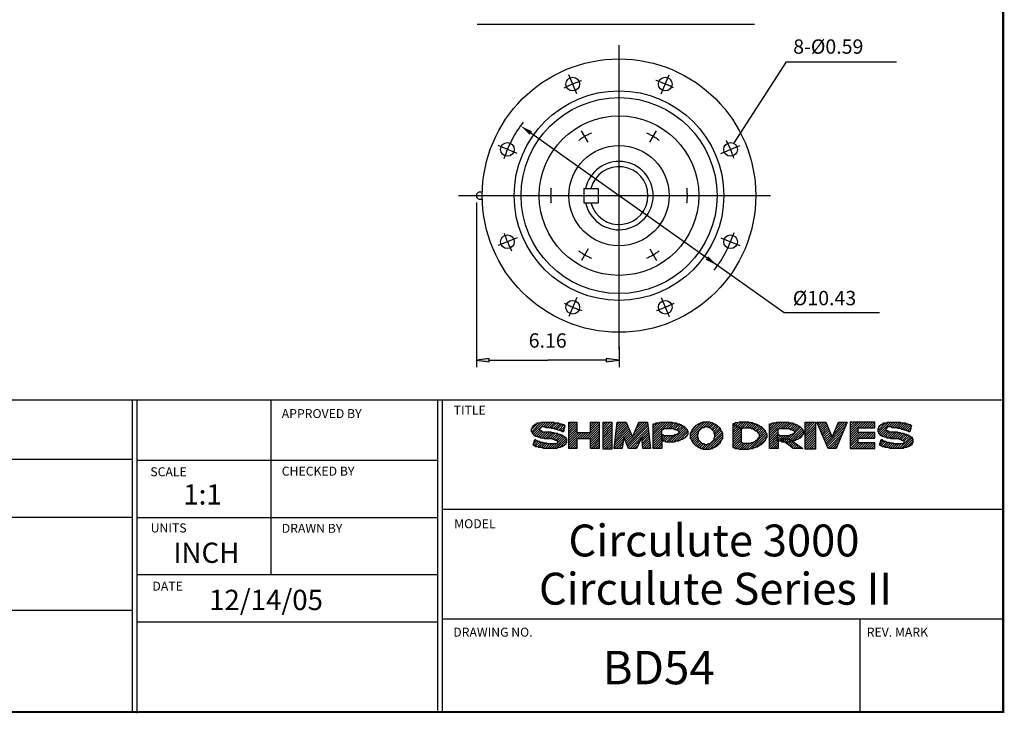
# Model space of a CAD drawing. Extents: x -40.7 to 40.7, y -30 to 30.
# Drawn here: x -1.8 to 40.7, y -30 to -0.1 of the extents above; entities that cross this region are included whole.
import ezdxf

# ---------------------------------------------------------------- set-up
doc = ezdxf.new("R2010")
doc.units = 0
doc.header["$MEASUREMENT"] = 0
doc.linetypes.add('CENTER', pattern=[19.4, 13, -2.1, 2.2, -2.1])
doc.layers.get('0').update_dxf_attribs({"lineweight": 0})
doc.layers.add('LY_1', color=7, linetype='Continuous', lineweight=0)
doc.layers.add('PV-0', color=7, linetype='Continuous', lineweight=0)
doc.styles.add('_TCW_TXTSTY_3', font='TIMES.TTF')
doc.styles.get("Standard").update_dxf_attribs({"font": 'ROMAND.SHX'})
doc.dimstyles.get("Standard").update_dxf_attribs({"dimtxt": 0.185806, "dimasz": 0.18, "dimexe": 0.18, "dimexo": 0.0625, "dimgap": 0.09, "dimtad": 0, "dimtih": 1, "dimtoh": 1, "dimdec": 4, "dimrnd": 1e-07, "dimzin": 0, "dimdsep": 46, "dimtxsty": 'STANDARD', "dimcen": 0.09, "dimadec": 4, "dimazin": 0, "dimtfac": 1, "dimtdec": 4, "dimtofl": 0, "dimtmove": 0, "dimatfit": 3, "dimfxl": 1, "dimtolj": 1, "dimtzin": 0, "dimarcsym": 0})

# ---------------------------------------------------------------- blocks, each defined once
blk = doc.blocks.new('*D34')
at = {"linetype": 'Continuous'}
for points in [[(17.882, -14.777), (18.432, -14.849), (18.432, -14.706)], [(24.043, -14.777), (23.493, -14.706), (23.493, -14.849)]]:
    blk.add_hatch(color=7, dxfattribs=at).paths.add_polyline_path(points)
at = {"color": 7, "linetype": 'Continuous', "lineweight": 25}
for p, q in [((17.882, -7.972), (17.882, -15.077)), ((24.043, -14.192), (24.043, -15.077))]:
    blk.add_line(p, q, dxfattribs=at)
for points in [[(17.882, -14.777), (18.432, -14.849), (18.432, -14.706), (17.882, -14.777)], [(18.432, -14.777), (18.432, -14.777), (18.432, -14.777), (20.963, -14.777)], [(23.493, -14.777), (23.493, -14.777), (23.493, -14.777), (20.963, -14.777)], [(24.043, -14.777), (23.493, -14.706), (23.493, -14.849), (24.043, -14.777)]]:
    blk.add_lwpolyline(points, dxfattribs=at)
at = {"color": 7, "linetype": 'Continuous', "insert": (20.963, -13.931), "char_height": 0.6194, "attachment_point": 5}
blk.add_mtext('\\A1;6.16', dxfattribs=at)
blk = doc.blocks.new('Block_0')
at = {"color": 0}
for p, q in [((10.4691, 1.6656), (10.5788, 1.7753)), ((10.4691, 1.6833), (10.555, 1.7692)), ((10.4718, 1.6506), (10.5965, 1.7753)), ((10.4813, 1.7131), (10.5252, 1.757)), ((10.5715, 1.7326), (10.6142, 1.7753)), ((10.5953, 1.7387), (10.6267, 1.7702)), ((10.6081, 1.7339), (10.6416, 1.7674)), ((10.623, 1.7311), (10.6535, 1.7616)), ((10.6318, 1.7223), (10.6654, 1.7558)), ((10.6407, 1.7135), (10.6773, 1.7501)), ((10.6495, 1.7046), (10.6861, 1.7412)), ((10.4776, 1.6388), (10.53, 1.6912)), ((10.4834, 1.6269), (10.5239, 1.6674)), ((10.5836, 1.568), (10.713, 1.6974)), ((10.6013, 1.568), (10.7191, 1.6858)), ((10.619, 1.568), (10.7191, 1.6681)), ((10.6523, 1.6897), (10.695, 1.7324)), ((10.6581, 1.6778), (10.7008, 1.7205)), ((10.6581, 1.6602), (10.7069, 1.7089)), ((10.4892, 1.615), (10.5288, 1.6546)), ((10.498, 1.6061), (10.5315, 1.6397)), ((10.5068, 1.5973), (10.5404, 1.6308)), ((10.5187, 1.5915), (10.5492, 1.622)), ((10.5306, 1.5857), (10.5581, 1.6132)), ((10.5425, 1.5799), (10.573, 1.6104)), ((10.5544, 1.5741), (10.5849, 1.6046)), ((10.5663, 1.5683), (10.6025, 1.6046)), ((10.6488, 1.5802), (10.713, 1.6443))]:
    blk.add_line(p, q, dxfattribs=at)
blk = doc.blocks.new('Block_3')
at = {"color": 0}
for p, q in [((9.2495, 1.7188), (9.2999, 1.7692)), ((9.25, 1.7016), (9.3237, 1.7753)), ((9.2558, 1.6898), (9.3414, 1.7753)), ((9.2617, 1.7487), (9.264, 1.7509)), ((9.2646, 1.6809), (9.3591, 1.7753)), ((9.3401, 1.7387), (9.3767, 1.7753)), ((9.3555, 1.7364), (9.3944, 1.7753)), ((9.3694, 1.7326), (9.4121, 1.7753)), ((9.3871, 1.7326), (9.425, 1.7706)), ((9.4003, 1.7282), (9.4413, 1.7692)), ((9.4163, 1.7266), (9.4579, 1.7681)), ((9.4302, 1.7227), (9.4706, 1.7631)), ((9.4456, 1.7205), (9.4822, 1.757)), ((9.4572, 1.7144), (9.4995, 1.7567)), ((9.469, 1.7085), (9.5037, 1.7432)), ((9.5361, 1.7226), (9.5889, 1.7753)), ((9.5361, 1.7402), (9.5712, 1.7753)), ((9.5361, 1.7579), (9.5535, 1.7753)), ((9.5361, 1.7049), (9.5971, 1.7659)), ((9.5361, 1.6872), (9.5971, 1.7482)), ((9.6553, 1.6473), (9.7678, 1.7598)), ((9.6729, 1.6473), (9.7678, 1.7422)), ((9.7007, 1.7104), (9.7656, 1.7753)), ((9.7007, 1.7281), (9.748, 1.7753)), ((9.7007, 1.7458), (9.7303, 1.7753)), ((9.7007, 1.7635), (9.7126, 1.7753)), ((9.7983, 1.7196), (9.854, 1.7753)), ((9.7983, 1.7373), (9.8363, 1.7753)), ((9.7983, 1.755), (9.8187, 1.7753)), ((9.7983, 1.7726), (9.801, 1.7753)), ((9.7983, 1.7019), (9.8654, 1.769)), ((9.7983, 1.6843), (9.8654, 1.7513)), ((9.8936, 1.6558), (9.9864, 1.7486)), ((9.896, 1.6759), (9.9812, 1.761)), ((9.8984, 1.696), (9.9759, 1.7735)), ((9.9009, 1.7161), (9.9601, 1.7753)), ((9.9033, 1.7362), (9.9424, 1.7753)), ((9.9058, 1.7564), (9.9247, 1.7753)), ((9.9814, 1.6022), (10.1414, 1.7622)), ((9.9867, 1.5898), (10.1433, 1.7464)), ((10.026, 1.6645), (10.1369, 1.7753)), ((10.0389, 1.695), (10.1192, 1.7753)), ((10.0517, 1.7256), (10.1015, 1.7753)), ((10.0646, 1.7561), (10.0838, 1.7753)), ((10.1825, 1.6618), (10.296, 1.7753)), ((10.1825, 1.6795), (10.2783, 1.7753)), ((10.1825, 1.6972), (10.2606, 1.7753)), ((10.1825, 1.7149), (10.2429, 1.7753)), ((10.1825, 1.7325), (10.2192, 1.7692)), ((10.1825, 1.7502), (10.1954, 1.7631)), ((10.2588, 1.7205), (10.3136, 1.7753)), ((10.2825, 1.7266), (10.3301, 1.7741)), ((10.3002, 1.7266), (10.3429, 1.7692)), ((10.3179, 1.7266), (10.3599, 1.7686)), ((10.3356, 1.7266), (10.3722, 1.7631)), ((10.3472, 1.7205), (10.3868, 1.7601)), ((10.3621, 1.7177), (10.3987, 1.7543)), ((10.374, 1.7119), (10.4105, 1.7485)), ((10.3828, 1.7031), (10.4224, 1.7427)), ((10.7965, 1.7456), (10.8073, 1.7563)), ((10.7965, 1.7279), (10.8181, 1.7494)), ((10.7965, 1.7102), (10.8289, 1.7426)), ((10.8079, 1.7569), (10.8202, 1.7692)), ((10.8193, 1.7507), (10.8379, 1.7692)), ((10.8308, 1.7445), (10.8617, 1.7753)), ((10.8422, 1.7382), (10.8793, 1.7753)), ((10.8537, 1.732), (10.897, 1.7753)), ((10.8659, 1.7266), (10.9147, 1.7753)), ((10.8897, 1.7326), (10.9263, 1.7692)), ((10.9074, 1.7326), (10.9439, 1.7692)), ((10.925, 1.7326), (10.9555, 1.7631)), ((10.9367, 1.7266), (10.9702, 1.7602)), ((10.9516, 1.7239), (10.9848, 1.757)), ((10.9635, 1.7181), (10.9964, 1.7509)), ((10.9724, 1.7093), (11.0059, 1.7428)), ((11.077, 1.7079), (11.1445, 1.7753)), ((11.077, 1.6902), (11.1622, 1.7753)), ((11.077, 1.6725), (11.1799, 1.7753)), ((11.077, 1.7432), (11.103, 1.7692)), ((11.077, 1.7255), (11.1207, 1.7692)), ((11.077, 1.7609), (11.0793, 1.7631)), ((11.145, 1.7228), (11.1975, 1.7753)), ((11.1664, 1.7266), (11.2152, 1.7753)), ((11.1841, 1.7266), (11.2281, 1.7706)), ((11.2018, 1.7266), (11.2445, 1.7692)), ((11.2195, 1.7266), (11.258, 1.7651)), ((11.2333, 1.7227), (11.2729, 1.7624)), ((11.2482, 1.72), (11.2848, 1.7566)), ((11.2601, 1.7142), (11.2967, 1.7508)), ((11.269, 1.7054), (11.3085, 1.7448)), ((11.3514, 1.7701), (11.3566, 1.7753)), ((11.3514, 1.7525), (11.3743, 1.7753)), ((11.3514, 1.7348), (11.392, 1.7753)), ((11.3514, 1.7171), (11.4097, 1.7753)), ((11.3514, 1.6994), (11.4273, 1.7753)), ((11.3514, 1.6818), (11.4307, 1.761)), ((11.3514, 1.6641), (11.4307, 1.7433)), ((11.4435, 1.7738), (11.445, 1.7753)), ((11.4488, 1.7614), (11.4627, 1.7753)), ((11.4541, 1.749), (11.4804, 1.7753)), ((11.4593, 1.7366), (11.4981, 1.7753)), ((11.4646, 1.7242), (11.5117, 1.7713)), ((11.4699, 1.7118), (11.5169, 1.7588)), ((11.4751, 1.6994), (11.5222, 1.7464)), ((11.512, 1.6125), (11.6745, 1.775)), ((11.5173, 1.6001), (11.6614, 1.7443)), ((11.5715, 1.6896), (11.6571, 1.7753)), ((11.5843, 1.7202), (11.6395, 1.7753)), ((11.5972, 1.7507), (11.6218, 1.7753)), ((11.699, 1.7642), (11.7102, 1.7753)), ((11.699, 1.7465), (11.7279, 1.7753)), ((11.699, 1.7288), (11.7455, 1.7753)), ((11.699, 1.7111), (11.7632, 1.7753)), ((11.699, 1.6935), (11.7809, 1.7753)), ((11.699, 1.6758), (11.7986, 1.7753)), ((11.7736, 1.7326), (11.8162, 1.7753)), ((11.7912, 1.7326), (11.8339, 1.7753)), ((11.8089, 1.7326), (11.8516, 1.7753)), ((11.8266, 1.7326), (11.8693, 1.7753)), ((11.8443, 1.7326), (11.887, 1.7753)), ((11.862, 1.7326), (11.888, 1.7587)), ((11.8796, 1.7326), (11.888, 1.7411)), ((11.9124, 1.7124), (11.9693, 1.7692)), ((11.9161, 1.6985), (11.993, 1.7753)), ((11.9185, 1.7362), (11.9394, 1.757)), ((11.9219, 1.6866), (12.0107, 1.7753)), ((11.9429, 1.7606), (11.9455, 1.7631)), ((11.9918, 1.7387), (12.0284, 1.7753)), ((12.0095, 1.7387), (12.0461, 1.7753)), ((12.0216, 1.7332), (12.0637, 1.7753)), ((12.0387, 1.7326), (12.0814, 1.7753)), ((12.0564, 1.7326), (12.093, 1.7692)), ((12.068, 1.7266), (12.1107, 1.7692)), ((12.0857, 1.7266), (12.1241, 1.7649)), ((12.0972, 1.7205), (12.1399, 1.7631)), ((12.1137, 1.7192), (12.1515, 1.757)), ((12.1265, 1.7144), (12.1631, 1.7509)), ((9.2735, 1.6721), (9.3158, 1.7144)), ((9.2846, 1.6656), (9.3273, 1.7083)), ((9.2973, 1.6605), (9.3389, 1.7022)), ((9.3139, 1.6595), (9.3566, 1.7022)), ((9.3255, 1.6534), (9.3743, 1.7022)), ((9.3432, 1.6534), (9.3919, 1.7022)), ((9.3547, 1.6473), (9.4035, 1.6961)), ((9.3724, 1.6473), (9.4202, 1.6951)), ((9.3901, 1.6473), (9.4328, 1.69)), ((9.4078, 1.6473), (9.4475, 1.687)), ((9.4194, 1.6412), (9.462, 1.6839)), ((9.4317, 1.6358), (9.4736, 1.6778)), ((9.4446, 1.6311), (9.4863, 1.6727)), ((9.4507, 1.6195), (9.4981, 1.6669)), ((9.4838, 1.7056), (9.4978, 1.7196)), ((9.5361, 1.6695), (9.5971, 1.7305)), ((9.5361, 1.6519), (9.5971, 1.7128)), ((9.5361, 1.5988), (9.6333, 1.6961)), ((9.5361, 1.6165), (9.6157, 1.6961)), ((9.5361, 1.6342), (9.598, 1.6961)), ((9.6022, 1.6473), (9.651, 1.6961)), ((9.6199, 1.6473), (9.6687, 1.6961)), ((9.6376, 1.6473), (9.6864, 1.6961)), ((9.6906, 1.6473), (9.7678, 1.7245)), ((9.7007, 1.6397), (9.7678, 1.7068)), ((9.7007, 1.622), (9.7678, 1.6891)), ((9.7007, 1.6044), (9.7678, 1.6714)), ((9.7983, 1.6666), (9.8654, 1.7336)), ((9.7983, 1.6489), (9.8654, 1.716)), ((9.7983, 1.6312), (9.8654, 1.6983)), ((9.7983, 1.6135), (9.8654, 1.6806)), ((9.8863, 1.5954), (10.0021, 1.7113)), ((9.8887, 1.6155), (9.9969, 1.7237)), ((9.8911, 1.6357), (9.9916, 1.7362)), ((9.9602, 1.6517), (10.0073, 1.6988)), ((9.9655, 1.6393), (10.0126, 1.6864)), ((9.9708, 1.6269), (10.0178, 1.674)), ((9.992, 1.5774), (10.1452, 1.7306)), ((10.0064, 1.5741), (10.1471, 1.7149)), ((10.0979, 1.648), (10.149, 1.6991)), ((10.0991, 1.6315), (10.1509, 1.6833)), ((10.1003, 1.615), (10.1528, 1.6676)), ((10.1825, 1.6441), (10.2495, 1.7112)), ((10.1825, 1.6265), (10.2495, 1.6935)), ((10.1825, 1.6088), (10.2495, 1.6759)), ((10.2495, 1.6759), (10.2514, 1.6778)), ((10.2495, 1.6582), (10.2654, 1.6741)), ((10.2495, 1.6405), (10.2807, 1.6717)), ((10.2557, 1.629), (10.2984, 1.6717)), ((10.2734, 1.629), (10.3161, 1.6717)), ((10.2849, 1.6229), (10.3337, 1.6717)), ((10.3026, 1.6229), (10.3575, 1.6778)), ((10.3203, 1.6229), (10.4313, 1.7339)), ((10.338, 1.6229), (10.4401, 1.725)), ((10.3618, 1.629), (10.4455, 1.7127)), ((10.3855, 1.6351), (10.4508, 1.7003)), ((10.4215, 1.6534), (10.4386, 1.6704)), ((10.7965, 1.6925), (10.8397, 1.7357)), ((10.7965, 1.6749), (10.8505, 1.7288)), ((10.7965, 1.6572), (10.8613, 1.7219)), ((10.7965, 1.6395), (10.8636, 1.7066)), ((10.7965, 1.6218), (10.8636, 1.6889)), ((10.7965, 1.6041), (10.8636, 1.6712)), ((10.9256, 1.5741), (11.0501, 1.6986)), ((10.9433, 1.5741), (11.0559, 1.6867)), ((10.967, 1.5802), (11.0587, 1.6719)), ((10.9843, 1.7035), (11.0178, 1.737)), ((10.99, 1.6916), (11.0266, 1.7282)), ((10.9978, 1.6816), (11.0355, 1.7193)), ((10.9978, 1.664), (11.0443, 1.7105)), ((11.077, 1.6548), (11.1427, 1.7205)), ((11.077, 1.6372), (11.1441, 1.7042)), ((11.077, 1.6195), (11.1441, 1.6866)), ((11.142, 1.6667), (11.1516, 1.6764)), ((11.1421, 1.6492), (11.1646, 1.6717)), ((11.1441, 1.6335), (11.1823, 1.6717)), ((11.1755, 1.6473), (11.1999, 1.6717)), ((11.1932, 1.6473), (11.2176, 1.6717)), ((11.2109, 1.6473), (11.2414, 1.6778)), ((11.2286, 1.6473), (11.3174, 1.7361)), ((11.2393, 1.6403), (11.3263, 1.7273)), ((11.2497, 1.633), (11.3331, 1.7165)), ((11.2633, 1.629), (11.3383, 1.704)), ((11.2932, 1.6412), (11.3392, 1.6872)), ((11.3514, 1.6464), (11.4307, 1.7257)), ((11.3514, 1.6287), (11.4307, 1.708)), ((11.3514, 1.611), (11.4307, 1.6903)), ((11.3514, 1.5934), (11.4307, 1.6726)), ((11.4804, 1.687), (11.5274, 1.734)), ((11.4857, 1.6746), (11.5326, 1.7215)), ((11.4909, 1.6621), (11.5379, 1.7091)), ((11.4962, 1.6497), (11.5431, 1.6966)), ((11.5015, 1.6373), (11.5483, 1.6842)), ((11.5067, 1.6249), (11.5536, 1.6718)), ((11.5225, 1.5877), (11.6484, 1.7136)), ((11.5278, 1.5753), (11.6354, 1.6829)), ((11.699, 1.6581), (11.76, 1.7191)), ((11.699, 1.6404), (11.76, 1.7014)), ((11.699, 1.6227), (11.7723, 1.6961)), ((11.699, 1.6051), (11.79, 1.6961)), ((11.765, 1.6534), (11.8077, 1.6961)), ((11.7827, 1.6534), (11.8254, 1.6961)), ((11.8004, 1.6534), (11.843, 1.6961)), ((11.818, 1.6534), (11.8607, 1.6961)), ((11.8357, 1.6534), (11.8784, 1.6961)), ((11.8534, 1.6534), (11.888, 1.688)), ((11.8711, 1.6534), (11.888, 1.6704)), ((11.9308, 1.6777), (11.9734, 1.7204)), ((11.9424, 1.6717), (11.9795, 1.7088)), ((11.954, 1.6656), (11.9917, 1.7033)), ((11.9656, 1.6595), (12.0082, 1.7022)), ((11.9795, 1.6558), (12.0259, 1.7022)), ((11.9948, 1.6534), (12.0436, 1.7022)), ((12.01, 1.6509), (12.06, 1.7009)), ((12.0241, 1.6473), (12.0729, 1.6961)), ((12.0417, 1.6473), (12.0844, 1.69)), ((12.0594, 1.6473), (12.1021, 1.69)), ((12.074, 1.6442), (12.1137, 1.6839)), ((12.0887, 1.6412), (12.1314, 1.6839)), ((12.1003, 1.6351), (12.1429, 1.6778)), ((12.1118, 1.629), (12.1545, 1.6717)), ((12.1381, 1.7083), (12.1645, 1.7346)), ((12.15, 1.7025), (12.1586, 1.7111)), ((9.2652, 1.6108), (9.2895, 1.6351)), ((9.2678, 1.5957), (9.3011, 1.629)), ((9.2723, 1.6355), (9.2779, 1.6412)), ((9.28, 1.5902), (9.3127, 1.6229)), ((9.2938, 1.5863), (9.3304, 1.6229)), ((9.3053, 1.5802), (9.3419, 1.6168)), ((9.323, 1.5802), (9.3596, 1.6168)), ((9.3378, 1.5773), (9.3712, 1.6107)), ((9.3523, 1.5741), (9.3889, 1.6107)), ((9.37, 1.5741), (9.4065, 1.6107)), ((9.3876, 1.5741), (9.4242, 1.6107)), ((9.4053, 1.5741), (9.4419, 1.6107)), ((9.423, 1.5741), (9.5084, 1.6595)), ((9.4446, 1.6134), (9.448, 1.6168)), ((9.4468, 1.5802), (9.5138, 1.6473)), ((9.4644, 1.5802), (9.5178, 1.6336)), ((9.4943, 1.5924), (9.4995, 1.5976)), ((9.5004, 1.5985), (9.5056, 1.6037)), ((9.5065, 1.6046), (9.5117, 1.6098)), ((9.5361, 1.5811), (9.5971, 1.6421)), ((9.5467, 1.5741), (9.5971, 1.6244)), ((9.5644, 1.5741), (9.5971, 1.6068)), ((9.7007, 1.5867), (9.7678, 1.6538)), ((9.7058, 1.5741), (9.7678, 1.6361)), ((9.7235, 1.5741), (9.7678, 1.6184)), ((9.7412, 1.5741), (9.7678, 1.6007)), ((9.7983, 1.5959), (9.8654, 1.6629)), ((9.7983, 1.5782), (9.8654, 1.6453)), ((9.8058, 1.568), (9.8654, 1.6276)), ((9.8235, 1.568), (9.8654, 1.6099)), ((9.8412, 1.568), (9.8654, 1.5922)), ((9.8838, 1.5753), (9.955, 1.6465)), ((9.9003, 1.5741), (9.952, 1.6259)), ((9.918, 1.5741), (9.9491, 1.6052)), ((9.9761, 1.6146), (10.0231, 1.6615)), ((10.024, 1.5741), (10.0848, 1.6349)), ((10.0417, 1.5741), (10.0671, 1.5995)), ((10.1015, 1.5985), (10.1548, 1.6518)), ((10.1026, 1.582), (10.1567, 1.636)), ((10.1124, 1.5741), (10.1586, 1.6203)), ((10.1301, 1.5741), (10.1605, 1.6045)), ((10.1825, 1.5911), (10.2495, 1.6582)), ((10.1831, 1.5741), (10.2495, 1.6405)), ((10.2008, 1.5741), (10.2495, 1.6228)), ((10.2185, 1.5741), (10.2495, 1.6052)), ((10.7965, 1.5865), (10.8636, 1.6535)), ((10.8079, 1.5802), (10.8636, 1.6359)), ((10.8195, 1.5741), (10.8622, 1.6168)), ((10.8372, 1.5741), (10.8748, 1.6117)), ((10.8488, 1.568), (10.8915, 1.6107)), ((10.8665, 1.568), (10.9091, 1.6107)), ((10.8841, 1.568), (10.9268, 1.6107)), ((10.9018, 1.568), (10.9567, 1.6229)), ((10.9969, 1.5924), (11.0526, 1.6481)), ((11.077, 1.6018), (11.1399, 1.6647)), ((11.077, 1.5841), (11.1394, 1.6465)), ((11.0847, 1.5741), (11.1418, 1.6313)), ((11.1024, 1.5741), (11.1441, 1.6158)), ((11.12, 1.5741), (11.1441, 1.5982)), ((11.1572, 1.629), (11.1699, 1.6416)), ((11.1699, 1.6416), (11.1755, 1.6473)), ((11.1717, 1.6258), (11.18, 1.6341)), ((11.18, 1.6341), (11.1932, 1.6473)), ((11.1865, 1.6229), (11.1901, 1.6265)), ((11.1901, 1.6265), (11.2109, 1.6473)), ((11.2002, 1.6189), (11.2042, 1.6229)), ((11.2042, 1.6229), (11.2286, 1.6473)), ((11.2103, 1.6113), (11.2219, 1.6229)), ((11.2204, 1.6038), (11.2456, 1.629)), ((11.2219, 1.6229), (11.2393, 1.6403)), ((11.2305, 1.5962), (11.26, 1.6257)), ((11.2406, 1.5886), (11.2704, 1.6184)), ((11.2456, 1.629), (11.2497, 1.633)), ((11.2507, 1.581), (11.2808, 1.6111)), ((11.2615, 1.5741), (11.2911, 1.6038)), ((11.2791, 1.5741), (11.3015, 1.5964)), ((11.3514, 1.5757), (11.4307, 1.655)), ((11.3614, 1.568), (11.4307, 1.6373)), ((11.3791, 1.568), (11.4307, 1.6196)), ((11.3968, 1.568), (11.4307, 1.6019)), ((11.5443, 1.5741), (11.6224, 1.6522)), ((11.562, 1.5741), (11.6093, 1.6215)), ((11.5797, 1.5741), (11.5963, 1.5908)), ((11.699, 1.5874), (11.76, 1.6484)), ((11.7034, 1.5741), (11.76, 1.6307)), ((11.7211, 1.5741), (11.7638, 1.6168)), ((11.7388, 1.5741), (11.7814, 1.6168)), ((11.7564, 1.5741), (11.7991, 1.6168)), ((11.7741, 1.5741), (11.8168, 1.6168)), ((11.7918, 1.5741), (11.8345, 1.6168)), ((11.8095, 1.5741), (11.8522, 1.6168)), ((11.8272, 1.5741), (11.8698, 1.6168)), ((11.8448, 1.5741), (11.8875, 1.6168)), ((11.8625, 1.5741), (11.888, 1.5996)), ((11.9256, 1.6018), (11.9551, 1.6314)), ((11.9327, 1.6266), (11.9429, 1.6368)), ((11.9338, 1.5924), (11.9704, 1.629)), ((11.9454, 1.5863), (11.982, 1.6229)), ((11.9622, 1.5854), (11.9978, 1.621)), ((11.9747, 1.5802), (12.0113, 1.6168)), ((11.9924, 1.5802), (12.0283, 1.6161)), ((12.0039, 1.5741), (12.0405, 1.6107)), ((12.0216, 1.5741), (12.0582, 1.6107)), ((12.0393, 1.5741), (12.0759, 1.6107)), ((12.057, 1.5741), (12.0936, 1.6107)), ((12.0746, 1.5741), (12.1643, 1.6637)), ((12.0923, 1.5741), (12.1746, 1.6564)), ((12.1161, 1.5802), (12.1807, 1.6448)), ((12.1399, 1.5863), (12.1807, 1.6272)), ((9.4407, 1.5741), (9.4446, 1.5781)), ((9.5821, 1.5741), (9.5971, 1.5891)), ((9.7589, 1.5741), (9.7678, 1.5831)), ((9.8588, 1.568), (9.8654, 1.5746)), ((9.9356, 1.5741), (9.9462, 1.5846)), ((10.1478, 1.5741), (10.1624, 1.5887)), ((10.2362, 1.5741), (10.2495, 1.5875)), ((11.1377, 1.5741), (11.1441, 1.5805)), ((11.2968, 1.5741), (11.3119, 1.5891)), ((11.3145, 1.5741), (11.3222, 1.5818)), ((11.3322, 1.5741), (11.3326, 1.5745)), ((11.4145, 1.568), (11.4307, 1.5842)), ((11.8802, 1.5741), (11.888, 1.582))]:
    blk.add_line(p, q, dxfattribs=at)

msp = doc.modelspace()

# ---------------------------------------------------------------- linework, layer by layer
at = {"color": 7, "lineweight": 25}
for p, q in [((17.91793, -0.26337, 0.05615), (29.9, -0.26337, 0.05615)), ((31.18192, -12.73223, 0.05615), (20.23621, -4.97338, 0.05615)), ((22.52047, -7.35952, 0.05615), (22.52047, -7.98452, 0.05615)), ((23.14547, -7.35952, 0.05615), (23.14547, -7.98452, 0.05615))]:
    msp.add_line(p, q, dxfattribs=at)
at = {"color": 7, "linetype": 'Continuous', "lineweight": 25}
for p, q in [((24.04328, -14.31459, 0.05615), (24.04328, -1.18053, 0.05615)), ((18.03944, -7.51454, 0.05615), (18.13988, -7.51454, 0.05615)), ((17.10467, -7.67202, 0.05615), (30.58402, -7.67202, 0.05615)), ((18.03944, -7.8295, 0.05615), (18.13988, -7.8295, 0.05615))]:
    msp.add_line(p, q, dxfattribs=at)
at = {"color": 7, "linetype": 'ByBlock', "lineweight": 25}
for p, q in [((36.02573, -1.90786, 0.05615), (31.27209, -1.90786, 0.05615)), ((35.29773, -12.73566, 0.05615), (31.18393, -12.73566, 0.05615))]:
    msp.add_line(p, q, dxfattribs=at)
at = {"color": 7, "linetype": 'CENTER', "lineweight": 25}
for p, q in [((22.22065, -3.2718, 0.05615), (21.88223, -2.45477, 0.05615)), ((25.86591, -3.27181, 0.05615), (26.20434, -2.45478, 0.05615)), ((22.71203, -5.36622, 0.05615), (22.42642, -4.87153, 0.05615)), ((25.37453, -5.36622, 0.05615), (25.66014, -4.87154, 0.05615)), ((19.64307, -5.84939, 0.05615), (18.82604, -5.51096, 0.05615)), ((28.4435, -5.8494, 0.05615), (29.26053, -5.51097, 0.05615)), ((19.64307, -9.49464, 0.05615), (18.82604, -9.83307, 0.05615)), ((28.44349, -9.49465, 0.05615), (29.26052, -9.83308, 0.05615)), ((22.71203, -9.97782, 0.05615), (22.42642, -10.47251, 0.05615)), ((25.37454, -9.97782, 0.05615), (25.66015, -10.47251, 0.05615)), ((22.22065, -12.07223, 0.05615), (21.88222, -12.88927, 0.05615)), ((25.8659, -12.07224, 0.05615), (26.20433, -12.88927, 0.05615))]:
    msp.add_line(p, q, dxfattribs=at)
at = {"lineweight": 25}
for p, q in [((-40.63311, -16.48809, 0.09375), (40.63321, -16.48809, 0.09375)), ((3.01805, -16.48809, 0.09375), (3.01805, -29.96108, 0.09375)), ((3.21796, -16.48809, 0.09375), (3.21796, -30.03469, 0.09375)), ((9.00807, -16.48809, 0.09375), (9.00807, -24.04249, 0.09375)), ((16.2011, -16.48809, 0.09375), (16.2011, -29.91192, 0.09375)), ((16.40102, -16.48809, 0.09375), (16.40102, -29.94562, 0.09375)), ((-15.80444, -19.05664, 0.09375), (3.01805, -19.05664, 0.09375)), ((3.21796, -19.10319, 0.09375), (16.2011, -19.10319, 0.09375)), ((16.40102, -21.2158, 0.09375), (40.63321, -21.2158, 0.09375)), ((-25.55063, -21.56232, 0.09375), (3.01805, -21.56232, 0.09375)), ((3.21796, -21.57284, 0.09375), (16.2011, -21.57284, 0.09375)), ((3.21796, -24.04249, 0.09375), (16.2011, -24.04249, 0.09375)), ((-25.55063, -25.57234, 0.09375), (3.01805, -25.57234, 0.09375)), ((3.21796, -26.07918, 0.09375), (16.2011, -26.07918, 0.09375)), ((16.40102, -25.95048, 0.09375), (40.63321, -25.95048, 0.09375)), ((34.44263, -25.95048, 0.09375), (34.44263, -29.97784, 0.09375))]:
    msp.add_line(p, q, dxfattribs=at)
at = {"color": 1, "lineweight": 25}
for p, q in [((27.19043, -17.83649, 0.09375), (27.15617, -17.87075, 0.09375)), ((27.22468, -17.76798, 0.09375), (27.19043, -17.80224, 0.09375)), ((27.19043, -17.80224, 0.09375), (27.19043, -17.83649, 0.09375)), ((27.3617, -17.5967, 0.09375), (27.22468, -17.73373, 0.09375)), ((27.22468, -17.73373, 0.09375), (27.22468, -17.76798, 0.09375)), ((27.39596, -17.5967, 0.09375), (27.3617, -17.5967, 0.09375)), ((27.43022, -17.56245, 0.09375), (27.39596, -17.5967, 0.09375)), ((27.46447, -17.56245, 0.09375), (27.43022, -17.56245, 0.09375)), ((27.49873, -17.52819, 0.09375), (27.46447, -17.56245, 0.09375)), ((27.53298, -17.52819, 0.09375), (27.49873, -17.52819, 0.09375)), ((27.56724, -17.49394, 0.09375), (27.53298, -17.52819, 0.09375)), ((27.63575, -17.49394, 0.09375), (27.56724, -17.49394, 0.09375)), ((27.67001, -17.45968, 0.09375), (27.63575, -17.49394, 0.09375)), ((27.80703, -17.45968, 0.09375), (27.67001, -17.45968, 0.09375)), ((27.97831, -17.45968, 0.09375), (27.80703, -17.45968, 0.09375)), ((27.80703, -17.45968, 0.09375), (27.80703, -17.45968, 0.09375)), ((28.01256, -17.49394, 0.09375), (27.97831, -17.45968, 0.09375)), ((28.08107, -17.49394, 0.09375), (28.01256, -17.49394, 0.09375)), ((28.11533, -17.52819, 0.09375), (28.08107, -17.49394, 0.09375)), ((28.14959, -17.52819, 0.09375), (28.11533, -17.52819, 0.09375)), ((28.18384, -17.56245, 0.09375), (28.14959, -17.52819, 0.09375)), ((28.2181, -17.56245, 0.09375), (28.18384, -17.56245, 0.09375)), ((28.25235, -17.5967, 0.09375), (28.2181, -17.56245, 0.09375)), ((28.28661, -17.5967, 0.09375), (28.25235, -17.5967, 0.09375)), ((28.42363, -17.73373, 0.09375), (28.28661, -17.5967, 0.09375)), ((28.42363, -17.76798, 0.09375), (28.42363, -17.73373, 0.09375)), ((28.45789, -17.80224, 0.09375), (28.42363, -17.76798, 0.09375)), ((28.45789, -17.83649, 0.09375), (28.45789, -17.80224, 0.09375)), ((28.49214, -17.87075, 0.09375), (28.45789, -17.83649, 0.09375)), ((27.15617, -17.90501, 0.09375), (27.12191, -17.93926, 0.09375)), ((27.12191, -17.93926, 0.09375), (27.12191, -18.1448, 0.09375)), ((27.12191, -18.1448, 0.09375), (27.15617, -18.17905, 0.09375)), ((27.15617, -17.87075, 0.09375), (27.15617, -17.90501, 0.09375)), ((27.15617, -18.17905, 0.09375), (27.15617, -18.21331, 0.09375)), ((27.15617, -18.21331, 0.09375), (27.19043, -18.24756, 0.09375)), ((27.19043, -18.24756, 0.09375), (27.19043, -18.28182, 0.09375)), ((27.19043, -18.28182, 0.09375), (27.22468, -18.31607, 0.09375)), ((28.42363, -18.31607, 0.09375), (28.45789, -18.28182, 0.09375)), ((28.45789, -18.24756, 0.09375), (28.49214, -18.21331, 0.09375)), ((28.45789, -18.28182, 0.09375), (28.45789, -18.24756, 0.09375)), ((28.49214, -17.90501, 0.09375), (28.49214, -17.87075, 0.09375)), ((28.5264, -17.93926, 0.09375), (28.49214, -17.90501, 0.09375)), ((28.49214, -18.17905, 0.09375), (28.5264, -18.1448, 0.09375)), ((28.49214, -18.21331, 0.09375), (28.49214, -18.17905, 0.09375)), ((28.5264, -18.1448, 0.09375), (28.5264, -17.93926, 0.09375)), ((27.22468, -18.31607, 0.09375), (27.22468, -18.35033, 0.09375)), ((27.22468, -18.35033, 0.09375), (27.3617, -18.48735, 0.09375)), ((27.3617, -18.48735, 0.09375), (27.39596, -18.48735, 0.09375)), ((27.39596, -18.48735, 0.09375), (27.43022, -18.52161, 0.09375)), ((27.43022, -18.52161, 0.09375), (27.46447, -18.52161, 0.09375)), ((27.46447, -18.52161, 0.09375), (27.49873, -18.55586, 0.09375)), ((27.49873, -18.55586, 0.09375), (27.53298, -18.55586, 0.09375)), ((27.53298, -18.55586, 0.09375), (27.56724, -18.59012, 0.09375)), ((27.56724, -18.59012, 0.09375), (27.63575, -18.59012, 0.09375)), ((27.63575, -18.59012, 0.09375), (27.67001, -18.62438, 0.09375)), ((27.67001, -18.62438, 0.09375), (27.97831, -18.62438, 0.09375)), ((27.97831, -18.62438, 0.09375), (28.01256, -18.59012, 0.09375)), ((28.01256, -18.59012, 0.09375), (28.08107, -18.59012, 0.09375)), ((28.08107, -18.59012, 0.09375), (28.11533, -18.55586, 0.09375)), ((28.11533, -18.55586, 0.09375), (28.14959, -18.55586, 0.09375)), ((28.14959, -18.55586, 0.09375), (28.18384, -18.52161, 0.09375)), ((28.18384, -18.52161, 0.09375), (28.2181, -18.52161, 0.09375)), ((28.2181, -18.52161, 0.09375), (28.25235, -18.48735, 0.09375)), ((28.25235, -18.48735, 0.09375), (28.28661, -18.48735, 0.09375)), ((28.28661, -18.48735, 0.09375), (28.42363, -18.35033, 0.09375)), ((28.42363, -18.35033, 0.09375), (28.42363, -18.31607, 0.09375))]:
    msp.add_line(p, q, dxfattribs=at)
at = {"const_width": 0.1, "elevation": 0.09375}
msp.add_lwpolyline([(-40.63311, 29.99941), (40.63311, 29.99941), (40.63311, -29.97784), (-40.63311, -29.97784)], close=True, dxfattribs=at)
at = {"color": 1, "lineweight": 25, "elevation": 0.09375}
for points in [[(21.77802, -18.31607), (21.77802, -18.35033), (21.74376, -18.35033), (21.74376, -18.41884), (21.7095, -18.41884), (21.7095, -18.4531), (21.67525, -18.4531), (21.67525, -18.48735), (21.60674, -18.48735), (21.60674, -18.52161), (21.53823, -18.52161), (21.50397, -18.55586), (21.36695, -18.55586), (21.36695, -18.59012), (20.7846, -18.59012), (20.75034, -18.55586), (20.57907, -18.55586), (20.54481, -18.52161), (20.44204, -18.52161), (20.44204, -18.48735), (20.37353, -18.48735), (20.37353, -18.4531), (20.33927, -18.4531), (20.40779, -18.21331), (20.44204, -18.21331), (20.44204, -18.24756), (20.51055, -18.24756), (20.51055, -18.28182), (20.61332, -18.28182), (20.61332, -18.31607), (20.75034, -18.31607), (20.75034, -18.35033), (20.92162, -18.35033), (20.92162, -18.38459), (21.36695, -18.38459), (21.36695, -18.35033), (21.4012, -18.35033), (21.4012, -18.28182), (21.36695, -18.28182), (21.36695, -18.24756), (21.29844, -18.24756), (21.26418, -18.21331), (21.19567, -18.21331), (21.16141, -18.17905), (20.81886, -18.17905), (20.81886, -18.1448), (20.64758, -18.1448), (20.64758, -18.11054), (20.54481, -18.11054), (20.51055, -18.07628), (20.44204, -18.07628), (20.44204, -18.04203), (20.40779, -18.04203), (20.30502, -17.93926), (20.30502, -17.90501), (20.27076, -17.87075), (20.27076, -17.73373), (20.30502, -17.69947), (20.30502, -17.66521), (20.33927, -17.63096), (20.33927, -17.5967), (20.37353, -17.5967), (20.40779, -17.56245), (20.44204, -17.56245), (20.44204, -17.52819), (20.51055, -17.52819), (20.51055, -17.49394), (20.64758, -17.49394), (20.68183, -17.45968), (21.22992, -17.45968), (21.26418, -17.49394), (21.43546, -17.49394), (21.46971, -17.52819), (21.57248, -17.52819), (21.57248, -17.56245), (21.67525, -17.56245), (21.67525, -17.5967), (21.7095, -17.5967), (21.64099, -17.87075), (21.60674, -17.87075), (21.57248, -17.83649), (21.50397, -17.83649), (21.50397, -17.80224), (21.4012, -17.80224), (21.4012, -17.76798), (21.29844, -17.76798), (21.26418, -17.73373), (21.12716, -17.73373), (21.0929, -17.69947), (20.88737, -17.69947), (20.85311, -17.66521), (20.68183, -17.66521), (20.64758, -17.69947), (20.64758, -17.73373), (20.61332, -17.73373), (20.61332, -17.80224), (20.64758, -17.80224), (20.64758, -17.83649), (20.71609, -17.83649), (20.71609, -17.87075), (21.0929, -17.87075), (21.12716, -17.90501), (21.22992, -17.90501), (21.22992, -17.93926), (21.36695, -17.93926), (21.4012, -17.97352), (21.50397, -17.97352), (21.50397, -18.00777), (21.57248, -18.00777), (21.60674, -18.04203), (21.64099, -18.04203), (21.7095, -18.11054), (21.74376, -18.11054), (21.74376, -18.17905), (21.77802, -18.17905), (21.77802, -18.31607), (21.77802, -18.31607)], [(21.88078, -18.59012), (21.88078, -17.45968), (22.22334, -17.45968), (22.22334, -17.90501), (22.80569, -17.90501), (22.80569, -17.45968), (23.1825, -17.45968), (23.1825, -18.59012), (22.80569, -18.59012), (22.80569, -18.17905), (22.22334, -18.17905), (22.22334, -18.59012), (21.88078, -18.59012), (21.88078, -18.59012)], [(23.35378, -17.45968), (23.73059, -17.45968), (23.73059, -18.62438), (23.35378, -18.62438), (23.35378, -17.45968)], [(23.83336, -18.59012), (23.97038, -17.45968), (24.3472, -17.45968), (24.62124, -18.11054), (24.89529, -17.45968), (25.2721, -17.45968), (25.40913, -18.59012), (25.06657, -18.59012), (25.03231, -18.11054), (24.79252, -18.59012), (24.44997, -18.59012), (24.24443, -18.11054), (24.17592, -18.59012), (23.83336, -18.59012), (23.83336, -18.59012)], [(25.88871, -18.24756), (25.88871, -18.59012), (25.51189, -18.59012), (25.51189, -17.52819), (25.61466, -17.52819), (25.64892, -17.49394), (25.78594, -17.49394), (25.8202, -17.45968), (26.33403, -17.45968), (26.36829, -17.49394), (26.50531, -17.49394), (26.53957, -17.52819), (26.64233, -17.52819), (26.67659, -17.56245), (26.71084, -17.56245), (26.7451, -17.5967), (26.77936, -17.5967), (26.81361, -17.63096), (26.84787, -17.63096), (26.98489, -17.76798), (26.98489, -17.80224), (27.01915, -17.87075), (27.01915, -17.83649), (27.01915, -17.97352), (26.95064, -18.04203), (26.95064, -18.07628), (26.88212, -18.1448), (26.84787, -18.1448), (26.77936, -18.21331), (26.71084, -18.21331), (26.67659, -18.24756), (26.64233, -18.24756), (26.60808, -18.28182), (26.47105, -18.28182), (26.4368, -18.31607), (26.05999, -18.31607), (26.02573, -18.28182), (25.88871, -18.28182), (25.88871, -17.76798), (25.95722, -17.76798), (25.99147, -17.73373), (26.40254, -17.73373), (26.4368, -17.76798), (26.50531, -17.76798), (26.53957, -17.80224), (26.57382, -17.80224), (26.64233, -17.87075), (26.60808, -17.93926), (26.57382, -17.97352), (26.53957, -17.97352), (26.50531, -18.00777), (26.4368, -18.00777), (26.40254, -18.04203), (25.99147, -18.04203), (25.95722, -18.00777), (25.88871, -18.00777), (25.88871, -17.97352), (25.88871, -18.24756), (25.88871, -18.24756)], [(27.80703, -17.66521), (27.73852, -17.66521), (27.70426, -17.69947), (27.63575, -17.69947), (27.46447, -17.87075), (27.46447, -17.93926), (27.43022, -17.97352), (27.43022, -18.11054), (27.46447, -18.1448), (27.46447, -18.21331), (27.63575, -18.38459), (27.70426, -18.38459), (27.73852, -18.41884), (27.87554, -18.41884), (27.9098, -18.38459), (27.97831, -18.38459), (28.14959, -18.21331), (28.14959, -18.1448), (28.18384, -18.11054), (28.18384, -17.97352), (28.14959, -17.93926), (28.14959, -17.87075), (27.97831, -17.69947), (27.9098, -17.69947), (27.87554, -17.66521), (27.80703, -17.66521), (27.80703, -17.66521)], [(28.96159, -17.52819), (28.96159, -18.55586), (29.0301, -18.55586), (29.06435, -18.59012), (29.20138, -18.59012), (29.23563, -18.62438), (29.6467, -18.62438), (29.68096, -18.59012), (29.81798, -18.59012), (29.85223, -18.55586), (29.92075, -18.55586), (29.955, -18.52161), (30.02351, -18.52161), (30.05777, -18.48735), (30.09202, -18.48735), (30.16054, -18.41884), (30.19479, -18.41884), (30.36607, -18.24756), (30.36607, -18.21331), (30.40033, -18.17905), (30.40033, -18.1448), (30.43458, -18.11054), (30.43458, -17.97352), (30.40033, -17.93926), (30.40033, -17.90501), (30.36607, -17.87075), (30.36607, -17.83649), (30.19479, -17.66521), (30.16054, -17.66521), (30.09202, -17.5967), (30.05777, -17.5967), (30.02351, -17.56245), (29.955, -17.56245), (29.92075, -17.52819), (29.85223, -17.52819), (29.81798, -17.49394), (29.68096, -17.49394), (29.6467, -17.45968), (29.23563, -17.45968), (29.20138, -17.49394), (29.06435, -17.49394), (29.0301, -17.52819), (28.96159, -17.52819), (29.3384, -17.73373), (29.30414, -17.73373), (29.37265, -17.73373), (29.40691, -17.69947), (29.71521, -17.69947), (29.74947, -17.73373), (29.81798, -17.73373), (29.85223, -17.76798), (29.88649, -17.76798), (29.955, -17.83649), (29.98926, -17.83649), (30.02351, -17.87075), (30.02351, -17.90501), (30.09202, -17.97352), (30.09202, -18.11054), (30.02351, -18.17905), (30.02351, -18.21331), (29.98926, -18.24756), (29.955, -18.24756), (29.88649, -18.31607), (29.85223, -18.31607), (29.81798, -18.35033), (29.74947, -18.35033), (29.71521, -18.38459), (29.40691, -18.38459), (29.37265, -18.35033), (29.30414, -18.35033), (29.3384, -18.31607), (29.3384, -17.76798), (28.96159, -17.52819), (28.96159, -17.52819)], [(30.91416, -18.24756), (30.91416, -18.59012), (30.53735, -18.59012), (30.53735, -17.52819), (30.64012, -17.52819), (30.67437, -17.49394), (30.8114, -17.49394), (30.84565, -17.45968), (31.35949, -17.45968), (31.39374, -17.49394), (31.53077, -17.49394), (31.56502, -17.52819), (31.63353, -17.52819), (31.66779, -17.56245), (31.70205, -17.56245), (31.7363, -17.5967), (31.77056, -17.5967), (31.80481, -17.63096), (31.83907, -17.63096), (31.97609, -17.76798), (31.97609, -17.80224), (32.01035, -17.87075), (32.01035, -17.83649), (32.01035, -17.97352), (31.94184, -18.04203), (31.94184, -18.07628), (31.87332, -18.1448), (31.83907, -18.1448), (31.77056, -18.21331), (31.70205, -18.21331), (31.66779, -18.24756), (31.63353, -18.24756), (31.59928, -18.28182), (31.46225, -18.28182), (31.428, -18.31607), (31.08544, -18.31607), (31.05119, -18.28182), (30.91416, -18.28182), (30.87991, -18.24756), (30.91416, -17.97352), (30.91416, -17.76798), (30.87991, -17.76798), (30.98267, -17.73373), (31.39374, -17.73373), (31.428, -17.76798), (31.49651, -17.76798), (31.53077, -17.80224), (31.56502, -17.80224), (31.63353, -17.87075), (31.59928, -17.93926), (31.56502, -17.97352), (31.53077, -17.97352), (31.49651, -18.00777), (31.428, -18.00777), (31.39374, -18.04203), (30.98267, -18.04203), (30.94842, -18.00777), (30.87991, -18.00777), (30.91416, -18.24756), (30.91416, -18.24756)], [(32.07886, -17.45968), (32.52418, -17.45968), (32.52418, -18.62438), (32.07886, -18.62438), (32.07886, -17.45968)], [(32.59269, -17.45968), (32.96951, -17.45968), (33.24355, -18.11054), (33.5176, -17.45968), (33.89441, -17.45968), (33.41483, -18.59012), (33.07228, -18.59012), (32.59269, -17.45968), (32.59269, -17.45968)], [(35.09336, -17.45968), (34.03144, -17.45968), (34.03144, -18.59012), (35.09336, -18.59012), (35.09336, -18.35033), (34.37399, -18.35033), (34.37399, -18.1448), (35.09336, -18.1448), (35.09336, -17.90501), (34.37399, -17.90501), (34.37399, -17.69947), (35.09336, -17.69947), (35.09336, -17.45968), (35.09336, -17.45968)], [(36.73764, -18.31607), (36.73764, -18.35033), (36.70339, -18.35033), (36.70339, -18.41884), (36.66913, -18.41884), (36.66913, -18.4531), (36.63487, -18.4531), (36.63487, -18.48735), (36.56636, -18.48735), (36.56636, -18.52161), (36.49785, -18.52161), (36.46359, -18.55586), (36.32657, -18.55586), (36.32657, -18.59012), (35.74422, -18.59012), (35.70997, -18.55586), (35.53869, -18.55586), (35.50443, -18.52161), (35.40167, -18.52161), (35.40167, -18.48735), (35.33315, -18.48735), (35.33315, -18.4531), (35.2989, -18.4531), (35.36741, -18.21331), (35.40167, -18.21331), (35.40167, -18.24756), (35.47018, -18.24756), (35.47018, -18.28182), (35.57295, -18.28182), (35.57295, -18.31607), (35.70997, -18.31607), (35.70997, -18.35033), (35.88125, -18.35033), (35.88125, -18.38459), (36.32657, -18.38459), (36.32657, -18.35033), (36.36083, -18.35033), (36.36083, -18.28182), (36.32657, -18.28182), (36.32657, -18.24756), (36.25806, -18.24756), (36.2238, -18.21331), (36.15529, -18.21331), (36.12104, -18.17905), (35.77848, -18.17905), (35.77848, -18.1448), (35.6072, -18.1448), (35.6072, -18.11054), (35.50443, -18.11054), (35.47018, -18.07628), (35.40167, -18.07628), (35.40167, -18.04203), (35.36741, -18.04203), (35.26464, -17.93926), (35.26464, -17.90501), (35.23039, -17.87075), (35.23039, -17.73373), (35.26464, -17.69947), (35.26464, -17.66521), (35.2989, -17.63096), (35.2989, -17.5967), (35.33315, -17.5967), (35.36741, -17.56245), (35.40167, -17.56245), (35.40167, -17.52819), (35.47018, -17.52819), (35.47018, -17.49394), (35.6072, -17.49394), (35.64146, -17.45968), (36.18955, -17.45968), (36.2238, -17.49394), (36.39508, -17.49394), (36.42934, -17.52819), (36.53211, -17.52819), (36.53211, -17.56245), (36.63487, -17.56245), (36.63487, -17.5967), (36.66913, -17.5967), (36.60062, -17.87075), (36.56636, -17.87075), (36.53211, -17.83649), (36.46359, -17.83649), (36.46359, -17.80224), (36.36083, -17.80224), (36.36083, -17.76798), (36.25806, -17.76798), (36.2238, -17.73373), (36.08678, -17.73373), (36.05253, -17.69947), (35.84699, -17.69947), (35.81274, -17.66521), (35.64146, -17.66521), (35.6072, -17.69947), (35.6072, -17.73373), (35.57295, -17.73373), (35.57295, -17.80224), (35.6072, -17.80224), (35.6072, -17.83649), (35.67571, -17.83649), (35.67571, -17.87075), (36.05253, -17.87075), (36.08678, -17.90501), (36.18955, -17.90501), (36.18955, -17.93926), (36.32657, -17.93926), (36.36083, -17.97352), (36.46359, -17.97352), (36.46359, -18.00777), (36.53211, -18.00777), (36.56636, -18.04203), (36.60062, -18.04203), (36.66913, -18.11054), (36.70339, -18.11054), (36.70339, -18.17905), (36.73764, -18.17905), (36.73764, -18.31607), (36.73764, -18.31607)], [(31.97609, -18.59012), (31.56502, -18.59012), (31.01693, -18.17905), (31.39374, -18.17905), (31.97609, -18.59012), (31.97609, -18.59012)]]:
    msp.add_lwpolyline(points, dxfattribs=at)
at = {"color": 7, "linetype": 'Continuous', "lineweight": 25}
for centre, radius in [((24.04328, -7.67202, 0.05615), 5.9055), ((22.047, -2.85258, 0.05615), 0.29528), ((26.03956, -2.85258, 0.05615), 0.29528), ((24.04328, -7.67202, 0.05615), 4.52755), ((24.04328, -7.67202, 0.05615), 4.23225), ((24.04328, -7.67202, 0.05615), 3.44488), ((19.22384, -5.67574, 0.05615), 0.29528), ((24.04328, -7.67202, 0.05615), 2.16535), ((28.86272, -5.67574, 0.05615), 0.29528), ((19.22384, -9.6683, 0.05615), 0.29528), ((28.86272, -9.6683, 0.05615), 0.29528), ((22.047, -12.49146, 0.05615), 0.29528), ((26.03956, -12.49146, 0.05615), 0.29528)]:
    msp.add_circle(centre, radius, dxfattribs=at)
at = {"color": 7, "linetype": 'CENTER', "lineweight": 25}
for radius, start, end in [(5.21653, 108.109122, 117.218641), (5.21653, 63.109117, 72.21863), (5.21653, 142.450002, 162.218632), (2.95275, 113.8768, 126.1232), (2.95275, 53.876799, 66.123198), (5.21653, 18.109118, 27.218644), (2.95275, 173.876795, 186.123205), (2.95275, -6.123199, 6.123201), (5.21653, -161.890879, -152.78136), (5.21653, -38.049437, -17.781361), (2.95275, -126.1232, -113.876807), (2.95275, -66.123191, -53.876802), (5.21653, -116.890888, -107.781369), (5.21653, -71.890862, -62.781357)]:
    msp.add_arc((24.04328, -7.67202, 0.05615), radius, start, end, dxfattribs=at)
at = {"color": 7, "linetype": 'Continuous', "lineweight": 25}
for centre, radius, start, end in [((24.04328, -7.67202, 0.05615), 1.47637, -167.780045, 167.779813), ((18.03944, -7.67202, 0.05615), 0.15748, 89.999975, 269.999997)]:
    msp.add_arc(centre, radius, start, end, dxfattribs=at)
at = {"color": 7, "lineweight": 25}
msp.add_arc((24.04328, -7.67202, 0.05615), 1.25, -165.52249, 165.52249, dxfattribs=at)
at = {"color": 7}
for points in [[(20.28922, -4.8986, 0.05615), (20.1832, -5.04817, 0.05615), (19.7875, -4.65532, 0.05615)], [(27.78502, -10.44209, 0.05615), (27.89104, -10.29252, 0.05615), (28.28673, -10.68537, 0.05615)]]:
    msp.add_solid(points, dxfattribs=at)
at = {"layer": 'LY_1', "color": 7, "lineweight": 25}
for p, q in [((22.52047, -7.35952, 0.05615), (23.14547, -7.35952, 0.05615)), ((22.52047, -7.98452, 0.05615), (23.14547, -7.98452, 0.05615))]:
    msp.add_line(p, q, dxfattribs=at)

# ---------------------------------------------------------------- block references
at = {"xscale": 5.617721638247, "yscale": 5.617721638247, "zscale": 4.229524083164}
for name in ['Block_3', 'Block_0']:
    msp.add_blockref(name, (-31.69035, -27.43301, 0.09375), dxfattribs=at)

# ---------------------------------------------------------------- texts
at = {"color": 7, "linetype": 'Continuous'}
for s, p in [('8-Ø0.59', (31.56613, -1.54355, 0.05615)), ('Ø10.43', (31.54869, -12.40828, 0.05615))]:
    msp.add_text(s, height=0.619355, dxfattribs=at).set_placement(p)
at = {"linetype": 'Continuous', "style": '_TCW_TXTSTY_3'}
for s, height, p in [('APPROVED BY', 0.3880881, (9.47691, -17.28233, 0.09375)), ('TITLE', 0.388088, (16.90123, -17.13727, 0.09375)), ('SCALE', 0.388088, (3.8023, -19.79554, 0.09375)), ('CHECKED BY', 0.388088, (9.47691, -19.76872, 0.09375)), ('MODEL', 0.388088, (16.92657, -22.03856, 0.09375)), ('UNITS', 0.388088, (3.81568, -22.22242, 0.09375)), ('DRAWN BY', 0.388088, (9.47691, -22.23837, 0.09375)), ('DATE', 0.388088, (3.89164, -24.7372, 0.09375)), ('DRAWING NO.', 0.3873964, (16.8855, -26.7242, 0.09375)), ('REV. MARK', 0.388088, (34.74139, -26.72363, 0.09375))]:
    msp.add_text(s, height=height, dxfattribs=at).set_placement(p)
at = {"linetype": 'Continuous'}
for s, height, p in [('1:1', 0.876549, (5.22633, -21.01778, 0.09375)), ('INCH', 0.876549, (4.79731, -23.53613, 0.09375)), ('12/14/05', 0.876549, (6.33862, -25.57493, 0.09375)), ('BD54', 1.444786, (23.3361, -28.78111, 0.09375))]:
    msp.add_text(s, height=height, dxfattribs=at).set_placement(p)
at = {"layer": 'PV-0', "linetype": 'Continuous', "style": '_TCW_TXTSTY_3'}
for s, p in [('Circulute 3000', (21.858, -23.25884, 0.09375)), ('Circulute Series II', (20.58582, -25.34072, 0.09375))]:
    msp.add_text(s, height=1.37843, dxfattribs=at).set_placement(p)

# ---------------------------------------------------------------- dimensions: what is measured, and where the dimension line sits
at = {"color": 7, "linetype": 'Continuous'}
dim = msp.add_linear_dim(base=(17.88196, -14.77728, 0.05615), p1=(24.04328, -13.89248, 0.05615), p2=(17.88196, -7.67202, 0.05615), angle=180, text='6.16', dimstyle='STANDARD', override={"dimtxt": 0.619355, "dimasz": 0.55, "dimexe": 0.3, "dimexo": 0.3, "dimgap": 0.27, "dimtad": 1, "dimtih": 0, "dimtoh": 0, "dimdec": 1, "dimclrd": 7, "dimclre": 7, "dimclrt": 7, "dimadec": 1, "dimtdec": 1, "dimtofl": 1}, dxfattribs=at)
dim.commit()
dim.dimension.update_dxf_attribs({"geometry": '*D34', "text_midpoint": (20.96262, -13.93135, 0.05615)})

# ---------------------------------------------------------------- leaders
at = {"color": 7, "linetype": 'Continuous', "lineweight": 25}
msp.add_leader([(29.00329, -5.41562, 0.05615), (31.28137, -1.89949, 0.05615)], dimstyle='STANDARD', dxfattribs=at)

doc.saveas('drawing.dxf')
